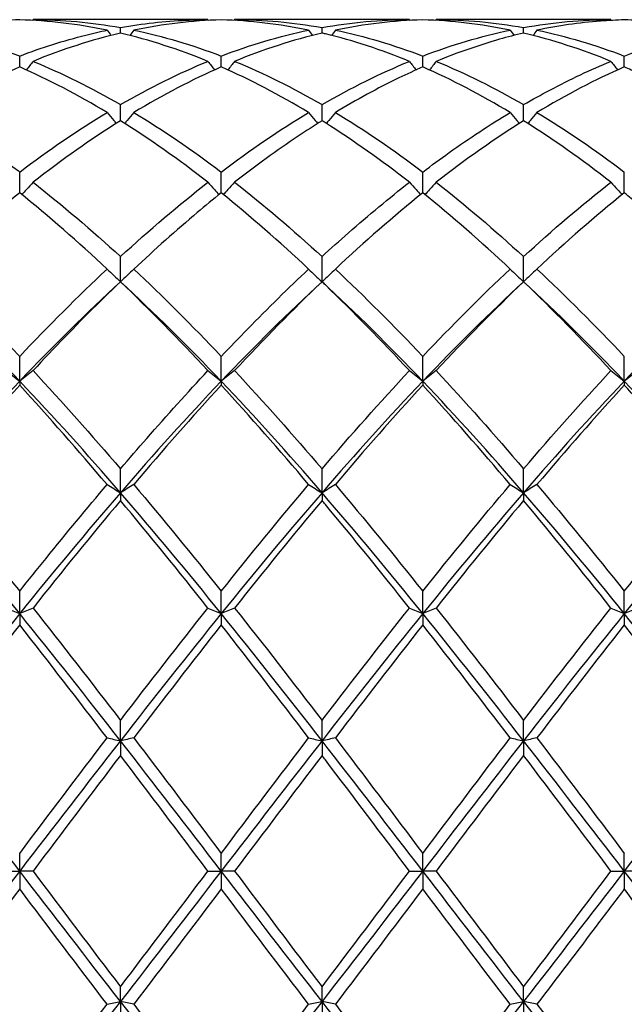
# Model space of a CAD drawing. Units: millimetres. Extents: x 21 to 771, y 21 to 539.
# Drawn here: x 411 to 418, y 381 to 392 of the extents above; entities that cross this region are included whole.
import ezdxf

# ---------------------------------------------------------------- set-up
doc = ezdxf.new("R2010")
doc.units = ezdxf.units.MM
doc.header["$LTSCALE"] = 2.666667
doc.layers.add('Visible (ISO)', color=7, linetype='Continuous', lineweight=25, true_color=0x00003f)

msp = doc.modelspace()

# ---------------------------------------------------------------- linework, layer by layer
at = {"layer": 'Visible (ISO)'}
for p, q in [((413.24, 391.824), (411.288, 391.824)), ((415.49, 391.824), (413.538, 391.824)), ((417.74, 391.824), (415.788, 391.824)), ((412.264, 391.674), (412.264, 391.736)), ((414.514, 391.674), (414.514, 391.736)), ((416.764, 391.674), (416.764, 391.736)), ((411.139, 391.296), (411.139, 391.418)), ((413.389, 391.296), (413.389, 391.418)), ((415.639, 391.296), (415.639, 391.418)), ((417.889, 391.296), (417.889, 391.418)), ((412.264, 390.696), (412.264, 390.876)), ((414.514, 390.696), (414.514, 390.876)), ((416.764, 390.696), (416.764, 390.876)), ((411.139, 389.891), (411.139, 390.124)), ((413.389, 389.891), (413.389, 390.124)), ((415.639, 389.891), (415.639, 390.124)), ((417.889, 389.891), (417.889, 390.124)), ((412.264, 388.9), (412.264, 389.18)), ((414.514, 388.9), (414.514, 389.18)), ((416.764, 388.9), (416.764, 389.18)), ((411.139, 387.79), (411.139, 388.067)), ((413.389, 387.79), (413.389, 388.067)), ((415.639, 387.79), (415.639, 388.067)), ((417.889, 387.79), (417.889, 388.067)), ((411.139, 387.79), (411.139, 387.746)), ((413.389, 387.79), (413.389, 387.746)), ((415.639, 387.79), (415.639, 387.746)), ((417.889, 387.79), (417.889, 387.746)), ((412.264, 386.546), (412.264, 386.812)), ((414.514, 386.546), (414.514, 386.812)), ((416.764, 386.546), (416.764, 386.812)), ((412.264, 386.546), (412.264, 386.459)), ((414.514, 386.546), (414.514, 386.459)), ((416.764, 386.546), (416.764, 386.459)), ((411.139, 385.197), (411.139, 385.447)), ((413.389, 385.197), (413.389, 385.447)), ((415.639, 385.197), (415.639, 385.447)), ((417.889, 385.197), (417.889, 385.447)), ((411.139, 385.197), (411.139, 385.07)), ((413.389, 385.197), (413.389, 385.07)), ((415.639, 385.197), (415.639, 385.07)), ((417.889, 385.197), (417.889, 385.07)), ((412.264, 383.778), (412.264, 384.005)), ((414.514, 383.778), (414.514, 384.005)), ((416.764, 383.778), (416.764, 384.005)), ((412.264, 383.778), (412.264, 383.614)), ((414.514, 383.778), (414.514, 383.614)), ((416.764, 383.778), (416.764, 383.614)), ((411.139, 382.324), (411.139, 382.522)), ((413.389, 382.324), (413.389, 382.522)), ((415.639, 382.324), (415.639, 382.522)), ((417.889, 382.324), (417.889, 382.522)), ((410.99, 382.324), (411.139, 382.324)), ((411.288, 382.324), (411.139, 382.324)), ((411.139, 382.324), (411.139, 382.126)), ((413.24, 382.324), (413.389, 382.324)), ((413.389, 382.324), (413.389, 382.126)), ((413.538, 382.324), (413.389, 382.324)), ((415.49, 382.324), (415.639, 382.324)), ((415.788, 382.324), (415.639, 382.324)), ((415.639, 382.324), (415.639, 382.126)), ((417.74, 382.324), (417.889, 382.324)), ((418.038, 382.324), (417.889, 382.324)), ((417.889, 382.324), (417.889, 382.126)), ((412.264, 380.869), (412.264, 381.033)), ((414.514, 380.869), (414.514, 381.033)), ((416.764, 380.869), (416.764, 381.033)), ((412.264, 380.869), (412.264, 380.642)), ((414.514, 380.869), (414.514, 380.642)), ((416.764, 380.869), (416.764, 380.642))]:
    msp.add_line(p, q, dxfattribs=at)
for points, knots in [([(411.139, 391.822), (411.011, 391.818), (410.883, 391.81), (410.557, 391.778), (410.36, 391.747), (410.163, 391.707)], [1.1021233, 1.1021233, 1.1021233, 1.1021233, 1.1661352, 1.1661352, 1.2645295, 1.2645295, 1.2645295, 1.2645295]), ([(412.264, 391.736), (412.509, 391.78), (412.755, 391.808), (413.081, 391.822), (413.16, 391.824), (413.24, 391.824)], [2.7923985, 2.7923985, 2.7923985, 2.7923985, 2.9153379, 2.9153379, 2.9548509, 2.9548509, 2.9548509, 2.9548509]), ([(417.889, 391.822), (417.8, 391.819), (417.711, 391.814), (417.385, 391.789), (417.149, 391.756), (416.913, 391.707)], [0.5386696, 0.5386696, 0.5386696, 0.5386696, 0.5830676, 0.5830676, 0.7011144, 0.7011144, 0.7011144, 0.7011144]), ([(418.865, 391.707), (418.592, 391.763), (418.318, 391.8), (417.992, 391.818), (417.941, 391.82), (417.889, 391.822)], [36.5965204, 36.5965204, 36.5965204, 36.5965204, 36.7332576, 36.7332576, 36.759028, 36.759028, 36.759028, 36.759028]), ([(410.163, 391.707), (410.483, 391.64), (410.803, 391.546), (411.129, 391.422), (411.134, 391.42), (411.139, 391.418)], [5.0874835, 5.0874835, 5.0874835, 5.0874835, 5.2476082, 5.2476082, 5.2501052, 5.2501052, 5.2501052, 5.2501052]), ([(411.139, 391.418), (411.384, 391.512), (411.63, 391.59), (411.956, 391.672), (412.035, 391.69), (412.115, 391.707)], [2.7923985, 2.7923985, 2.7923985, 2.7923985, 2.9153379, 2.9153379, 2.9548509, 2.9548509, 2.9548509, 2.9548509]), ([(415.49, 391.359), (415.178, 391.487), (414.865, 391.589), (414.539, 391.668), (414.526, 391.671), (414.514, 391.674)], [37.1599142, 37.1599142, 37.1599142, 37.1599142, 37.3163252, 37.3163252, 37.3225152, 37.3225152, 37.3225152, 37.3225152]), ([(416.764, 391.674), (416.675, 391.653), (416.586, 391.63), (416.26, 391.537), (416.024, 391.455), (415.788, 391.359)], [0.5386696, 0.5386696, 0.5386696, 0.5386696, 0.5830676, 0.5830676, 0.7011144, 0.7011144, 0.7011144, 0.7011144]), ([(417.889, 391.418), (417.987, 391.455), (418.085, 391.491), (418.411, 391.598), (418.638, 391.66), (418.865, 391.707)], [3.3550169, 3.3550169, 3.3550169, 3.3550169, 3.4039769, 3.4039769, 3.5173878, 3.5173878, 3.5173878, 3.5173878]), ([(411.288, 391.359), (411.264, 391.327), (411.239, 391.295), (411.214, 391.263), (411.214, 391.263), (411.214, 391.262)], [-0.02495535, -0.02495535, -0.02495535, -0.02495535, -0.01248371, -0.01248371, -0.01239508, -0.01239508, -0.01239508, -0.01239508]), ([(413.24, 391.359), (413.264, 391.327), (413.289, 391.295), (413.314, 391.263), (413.314, 391.263), (413.314, 391.262)], [-0.02495535, -0.02495535, -0.02495535, -0.02495535, -0.01248371, -0.01248371, -0.01239508, -0.01239508, -0.01239508, -0.01239508]), ([(413.538, 391.359), (413.514, 391.327), (413.489, 391.295), (413.464, 391.263), (413.464, 391.263), (413.464, 391.262)], [-0.02495535, -0.02495535, -0.02495535, -0.02495535, -0.01248371, -0.01248371, -0.01239508, -0.01239508, -0.01239508, -0.01239508]), ([(415.49, 391.359), (415.514, 391.327), (415.539, 391.295), (415.564, 391.263), (415.564, 391.263), (415.564, 391.262)], [-0.02495535, -0.02495535, -0.02495535, -0.02495535, -0.01248371, -0.01248371, -0.01239508, -0.01239508, -0.01239508, -0.01239508]), ([(415.788, 391.359), (415.764, 391.327), (415.739, 391.295), (415.714, 391.263), (415.714, 391.263), (415.714, 391.262)], [-0.02495535, -0.02495535, -0.02495535, -0.02495535, -0.01248371, -0.01248371, -0.01239508, -0.01239508, -0.01239508, -0.01239508]), ([(416.764, 390.876), (416.862, 390.933), (416.96, 390.987), (417.286, 391.159), (417.513, 391.266), (417.74, 391.359)], [3.3550169, 3.3550169, 3.3550169, 3.3550169, 3.4039769, 3.4039769, 3.5173878, 3.5173878, 3.5173878, 3.5173878]), ([(417.74, 391.359), (417.764, 391.327), (417.789, 391.295), (417.814, 391.263), (417.814, 391.263), (417.814, 391.262)], [-0.02495535, -0.02495535, -0.02495535, -0.02495535, -0.01248371, -0.01248371, -0.01239508, -0.01239508, -0.01239508, -0.01239508]), ([(415.639, 391.296), (415.55, 391.257), (415.461, 391.216), (415.135, 391.059), (414.899, 390.93), (414.663, 390.788)], [0.5386696, 0.5386696, 0.5386696, 0.5386696, 0.5830676, 0.5830676, 0.7011144, 0.7011144, 0.7011144, 0.7011144]), ([(418.865, 390.788), (418.592, 390.953), (418.318, 391.099), (417.992, 391.25), (417.941, 391.273), (417.889, 391.296)], [36.5965205, 36.5965205, 36.5965205, 36.5965205, 36.7332576, 36.7332576, 36.759028, 36.759028, 36.759028, 36.759028]), ([(410.163, 390.788), (410.483, 390.596), (410.803, 390.378), (411.129, 390.132), (411.134, 390.128), (411.139, 390.124)], [5.0874835, 5.0874835, 5.0874835, 5.0874835, 5.2476082, 5.2476082, 5.2501052, 5.2501052, 5.2501052, 5.2501052]), ([(412.115, 390.788), (412.139, 390.758), (412.164, 390.728), (412.198, 390.688), (412.207, 390.677), (412.216, 390.666)], [-0.02495535, -0.02495535, -0.02495535, -0.02495535, -0.01248371, -0.01248371, -0.00792954, -0.00792954, -0.00792954, -0.00792954]), ([(412.413, 390.788), (412.389, 390.758), (412.364, 390.728), (412.33, 390.688), (412.321, 390.677), (412.312, 390.666)], [-0.02495535, -0.02495535, -0.02495535, -0.02495535, -0.01248371, -0.01248371, -0.00792954, -0.00792954, -0.00792954, -0.00792954]), ([(414.365, 390.788), (414.389, 390.758), (414.414, 390.728), (414.448, 390.688), (414.457, 390.677), (414.466, 390.666)], [-0.02495535, -0.02495535, -0.02495535, -0.02495535, -0.01248371, -0.01248371, -0.00792954, -0.00792954, -0.00792954, -0.00792954]), ([(414.663, 390.788), (414.639, 390.758), (414.614, 390.728), (414.58, 390.688), (414.571, 390.677), (414.562, 390.666)], [-0.02495535, -0.02495535, -0.02495535, -0.02495535, -0.01248371, -0.01248371, -0.00792954, -0.00792954, -0.00792954, -0.00792954]), ([(415.639, 390.124), (415.737, 390.198), (415.835, 390.27), (416.161, 390.502), (416.388, 390.652), (416.615, 390.788)], [3.3550169, 3.3550169, 3.3550169, 3.3550169, 3.4039769, 3.4039769, 3.5173878, 3.5173878, 3.5173878, 3.5173878]), ([(416.615, 390.788), (416.639, 390.758), (416.664, 390.728), (416.698, 390.688), (416.707, 390.677), (416.716, 390.666)], [-0.02495535, -0.02495535, -0.02495535, -0.02495535, -0.01248371, -0.01248371, -0.00792954, -0.00792954, -0.00792954, -0.00792954]), ([(416.913, 390.788), (416.889, 390.758), (416.864, 390.728), (416.83, 390.688), (416.821, 390.677), (416.812, 390.666)], [-0.02495535, -0.02495535, -0.02495535, -0.02495535, -0.01248371, -0.01248371, -0.00792954, -0.00792954, -0.00792954, -0.00792954]), ([(414.514, 390.696), (414.425, 390.641), (414.336, 390.583), (414.01, 390.365), (413.774, 390.193), (413.538, 390.009)], [0.5386696, 0.5386696, 0.5386696, 0.5386696, 0.5830676, 0.5830676, 0.7011144, 0.7011144, 0.7011144, 0.7011144]), ([(415.49, 390.009), (415.178, 390.253), (414.865, 390.474), (414.539, 390.681), (414.526, 390.689), (414.514, 390.696)], [37.1599142, 37.1599142, 37.1599142, 37.1599142, 37.3163252, 37.3163252, 37.3225152, 37.3225152, 37.3225152, 37.3225152]), ([(411.288, 390.009), (411.264, 389.982), (411.239, 389.955), (411.197, 389.909), (411.18, 389.891), (411.162, 389.872)], [-0.02495535, -0.02495535, -0.02495535, -0.02495535, -0.01248371, -0.01248371, -0.00387205, -0.00387205, -0.00387205, -0.00387205]), ([(413.24, 390.009), (413.264, 389.982), (413.289, 389.955), (413.331, 389.909), (413.348, 389.891), (413.365, 389.872)], [-0.02495535, -0.02495535, -0.02495535, -0.02495535, -0.01248371, -0.01248371, -0.00387205, -0.00387205, -0.00387205, -0.00387205]), ([(413.538, 390.009), (413.514, 389.982), (413.489, 389.955), (413.447, 389.909), (413.43, 389.891), (413.412, 389.872)], [-0.02495535, -0.02495535, -0.02495535, -0.02495535, -0.01248371, -0.01248371, -0.00387205, -0.00387205, -0.00387205, -0.00387205]), ([(414.514, 389.18), (414.612, 389.27), (414.71, 389.358), (415.036, 389.644), (415.263, 389.833), (415.49, 390.009)], [3.3550169, 3.3550169, 3.3550169, 3.3550169, 3.4039769, 3.4039769, 3.5173878, 3.5173878, 3.5173878, 3.5173878]), ([(415.49, 390.009), (415.514, 389.982), (415.539, 389.955), (415.581, 389.909), (415.598, 389.891), (415.615, 389.872)], [-0.02495535, -0.02495535, -0.02495535, -0.02495535, -0.01248371, -0.01248371, -0.00387205, -0.00387205, -0.00387205, -0.00387205]), ([(415.788, 390.009), (415.764, 389.982), (415.739, 389.955), (415.697, 389.909), (415.68, 389.891), (415.662, 389.872)], [-0.02495535, -0.02495535, -0.02495535, -0.02495535, -0.01248371, -0.01248371, -0.00387205, -0.00387205, -0.00387205, -0.00387205]), ([(417.74, 390.009), (417.764, 389.982), (417.789, 389.955), (417.831, 389.909), (417.848, 389.891), (417.865, 389.872)], [-0.02495535, -0.02495535, -0.02495535, -0.02495535, -0.01248371, -0.01248371, -0.00387205, -0.00387205, -0.00387205, -0.00387205]), ([(413.389, 389.891), (413.3, 389.82), (413.211, 389.747), (412.885, 389.473), (412.649, 389.262), (412.413, 389.041)], [0.5386696, 0.5386696, 0.5386696, 0.5386696, 0.5830676, 0.5830676, 0.7011144, 0.7011144, 0.7011144, 0.7011144]), ([(418.865, 389.041), (418.592, 389.297), (418.318, 389.539), (417.992, 389.808), (417.941, 389.85), (417.889, 389.891)], [36.5965204, 36.5965204, 36.5965204, 36.5965204, 36.7332576, 36.7332576, 36.759028, 36.759028, 36.759028, 36.759028]), ([(410.163, 389.041), (410.483, 388.742), (410.803, 388.421), (411.129, 388.077), (411.134, 388.072), (411.139, 388.067)], [5.0874835, 5.0874835, 5.0874835, 5.0874835, 5.2476082, 5.2476082, 5.2501052, 5.2501052, 5.2501052, 5.2501052]), ([(412.115, 389.041), (412.139, 389.017), (412.164, 388.994), (412.213, 388.946), (412.238, 388.923), (412.264, 388.9)], [-0.02495535, -0.02495535, -0.02495535, -0.02495535, -0.01248371, -0.01248371, 0, 0, 0, 0]), ([(412.413, 389.041), (412.389, 389.017), (412.364, 388.994), (412.314, 388.946), (412.289, 388.923), (412.264, 388.9)], [-0.02495535, -0.02495535, -0.02495535, -0.02495535, -0.01248371, -0.01248371, 0, 0, 0, 0]), ([(413.389, 388.067), (413.487, 388.17), (413.585, 388.272), (413.911, 388.605), (414.138, 388.828), (414.365, 389.041)], [3.3550169, 3.3550169, 3.3550169, 3.3550169, 3.4039769, 3.4039769, 3.5173878, 3.5173878, 3.5173878, 3.5173878]), ([(414.365, 389.041), (414.389, 389.017), (414.414, 388.994), (414.463, 388.946), (414.488, 388.923), (414.514, 388.9)], [-0.02495535, -0.02495535, -0.02495535, -0.02495535, -0.01248371, -0.01248371, 0, 0, 0, 0]), ([(414.663, 389.041), (414.639, 389.017), (414.614, 388.994), (414.564, 388.946), (414.539, 388.923), (414.514, 388.9)], [-0.02495535, -0.02495535, -0.02495535, -0.02495535, -0.01248371, -0.01248371, 0, 0, 0, 0]), ([(416.615, 389.041), (416.639, 389.017), (416.664, 388.994), (416.713, 388.946), (416.738, 388.923), (416.764, 388.9)], [-0.02495535, -0.02495535, -0.02495535, -0.02495535, -0.01248371, -0.01248371, 0, 0, 0, 0]), ([(416.913, 389.041), (416.889, 389.017), (416.864, 388.994), (416.814, 388.946), (416.789, 388.923), (416.764, 388.9)], [-0.02495535, -0.02495535, -0.02495535, -0.02495535, -0.01248371, -0.01248371, 0, 0, 0, 0]), ([(412.264, 388.9), (412.175, 388.815), (412.086, 388.728), (411.76, 388.405), (411.524, 388.161), (411.288, 387.908)], [0.5386696, 0.5386696, 0.5386696, 0.5386696, 0.5830676, 0.5830676, 0.7011144, 0.7011144, 0.7011144, 0.7011144]), ([(415.49, 387.908), (415.178, 388.242), (414.865, 388.562), (414.539, 388.876), (414.526, 388.888), (414.514, 388.9)], [37.1599143, 37.1599143, 37.1599143, 37.1599143, 37.3163252, 37.3163252, 37.3225152, 37.3225152, 37.3225152, 37.3225152]), ([(410.99, 387.908), (411.014, 387.888), (411.039, 387.868), (411.088, 387.829), (411.113, 387.809), (411.139, 387.79)], [-0.02495535, -0.02495535, -0.02495535, -0.02495535, -0.01248371, -0.01248371, 0, 0, 0, 0]), ([(411.288, 387.908), (411.264, 387.888), (411.239, 387.868), (411.189, 387.829), (411.164, 387.809), (411.139, 387.79)], [-0.02495535, -0.02495535, -0.02495535, -0.02495535, -0.01248371, -0.01248371, 0, 0, 0, 0]), ([(412.264, 386.812), (412.362, 386.927), (412.46, 387.04), (412.786, 387.412), (413.013, 387.664), (413.24, 387.908)], [3.3550169, 3.3550169, 3.3550169, 3.3550169, 3.4039769, 3.4039769, 3.5173878, 3.5173878, 3.5173878, 3.5173878]), ([(413.24, 387.908), (413.264, 387.888), (413.289, 387.868), (413.338, 387.829), (413.363, 387.809), (413.389, 387.79)], [-0.02495535, -0.02495535, -0.02495535, -0.02495535, -0.01248371, -0.01248371, 0, 0, 0, 0]), ([(413.538, 387.908), (413.514, 387.888), (413.489, 387.868), (413.439, 387.829), (413.414, 387.809), (413.389, 387.79)], [-0.02495535, -0.02495535, -0.02495535, -0.02495535, -0.01248371, -0.01248371, 0, 0, 0, 0]), ([(415.49, 387.908), (415.514, 387.888), (415.539, 387.868), (415.588, 387.829), (415.613, 387.809), (415.639, 387.79)], [-0.02495535, -0.02495535, -0.02495535, -0.02495535, -0.01248371, -0.01248371, 0, 0, 0, 0]), ([(415.788, 387.908), (415.764, 387.888), (415.739, 387.868), (415.689, 387.829), (415.664, 387.809), (415.639, 387.79)], [-0.02495535, -0.02495535, -0.02495535, -0.02495535, -0.01248371, -0.01248371, 0, 0, 0, 0]), ([(417.74, 387.908), (417.764, 387.888), (417.789, 387.868), (417.838, 387.829), (417.863, 387.809), (417.889, 387.79)], [-0.02495535, -0.02495535, -0.02495535, -0.02495535, -0.01248428, -0.01248428, 0, 0, 0, 0]), ([(418.038, 387.908), (418.014, 387.888), (417.989, 387.868), (417.939, 387.829), (417.914, 387.809), (417.889, 387.79)], [-0.02495535, -0.02495535, -0.02495535, -0.02495535, -0.01248428, -0.01248428, 0, 0, 0, 0]), ([(411.139, 387.746), (411.05, 387.649), (410.961, 387.551), (410.635, 387.187), (410.399, 386.915), (410.163, 386.637)], [0.5386696, 0.5386696, 0.5386696, 0.5386696, 0.5830676, 0.5830676, 0.7011144, 0.7011144, 0.7011144, 0.7011144]), ([(418.865, 386.637), (418.592, 386.959), (418.318, 387.273), (417.992, 387.633), (417.941, 387.69), (417.889, 387.746)], [36.5965204, 36.5965204, 36.5965204, 36.5965204, 36.7332576, 36.7332576, 36.759028, 36.759028, 36.759028, 36.759028]), ([(410.163, 386.637), (410.483, 386.259), (410.803, 385.868), (411.129, 385.459), (411.134, 385.453), (411.139, 385.447)], [5.0874785, 5.0874785, 5.0874785, 5.0874785, 5.2476082, 5.2476082, 5.2501003, 5.2501003, 5.2501003, 5.2501003]), ([(411.139, 385.447), (411.237, 385.57), (411.335, 385.692), (411.661, 386.094), (411.888, 386.369), (412.115, 386.637)], [3.3550169, 3.3550169, 3.3550169, 3.3550169, 3.4039769, 3.4039769, 3.5173878, 3.5173878, 3.5173878, 3.5173878]), ([(412.115, 386.637), (412.139, 386.621), (412.164, 386.606), (412.213, 386.576), (412.238, 386.561), (412.264, 386.546)], [-0.02495535, -0.02495535, -0.02495535, -0.02495535, -0.01248371, -0.01248371, 0, 0, 0, 0]), ([(412.413, 386.637), (412.389, 386.621), (412.364, 386.606), (412.314, 386.576), (412.289, 386.561), (412.264, 386.546)], [-0.02495535, -0.02495535, -0.02495535, -0.02495535, -0.01248371, -0.01248371, 0, 0, 0, 0]), ([(414.365, 386.637), (414.389, 386.621), (414.414, 386.606), (414.463, 386.576), (414.488, 386.561), (414.514, 386.546)], [-0.02495535, -0.02495535, -0.02495535, -0.02495535, -0.01248371, -0.01248371, 0, 0, 0, 0]), ([(414.663, 386.637), (414.639, 386.621), (414.614, 386.606), (414.564, 386.576), (414.539, 386.561), (414.514, 386.546)], [-0.02495535, -0.02495535, -0.02495535, -0.02495535, -0.01248371, -0.01248371, 0, 0, 0, 0]), ([(416.615, 386.637), (416.639, 386.621), (416.664, 386.606), (416.713, 386.576), (416.738, 386.561), (416.764, 386.546)], [-0.02495535, -0.02495535, -0.02495535, -0.02495535, -0.01248428, -0.01248428, 0, 0, 0, 0]), ([(416.913, 386.637), (416.889, 386.621), (416.864, 386.606), (416.814, 386.576), (416.789, 386.561), (416.764, 386.546)], [-0.02495535, -0.02495535, -0.02495535, -0.02495535, -0.01248428, -0.01248428, 0, 0, 0, 0]), ([(415.49, 385.259), (415.178, 385.653), (414.865, 386.039), (414.539, 386.43), (414.526, 386.444), (414.514, 386.459)], [37.1599142, 37.1599142, 37.1599142, 37.1599142, 37.3163252, 37.3163252, 37.3225152, 37.3225152, 37.3225152, 37.3225152]), ([(410.99, 385.259), (411.014, 385.249), (411.039, 385.239), (411.088, 385.218), (411.113, 385.208), (411.139, 385.197)], [-0.02495535, -0.02495535, -0.02495535, -0.02495535, -0.01248371, -0.01248371, 0, 0, 0, 0]), ([(411.288, 385.259), (411.264, 385.249), (411.239, 385.239), (411.189, 385.218), (411.164, 385.208), (411.139, 385.197)], [-0.02495535, -0.02495535, -0.02495535, -0.02495535, -0.01248371, -0.01248371, 0, 0, 0, 0]), ([(413.24, 385.259), (413.264, 385.249), (413.289, 385.239), (413.338, 385.218), (413.363, 385.208), (413.389, 385.197)], [-0.02495535, -0.02495535, -0.02495535, -0.02495535, -0.01248371, -0.01248371, 0, 0, 0, 0]), ([(413.538, 385.259), (413.514, 385.249), (413.489, 385.239), (413.439, 385.218), (413.414, 385.208), (413.389, 385.197)], [-0.02495535, -0.02495535, -0.02495535, -0.02495535, -0.01248371, -0.01248371, 0, 0, 0, 0]), ([(414.514, 384.005), (414.548, 384.05), (414.582, 384.094), (414.909, 384.519), (415.199, 384.893), (415.49, 385.259)], [5.8136005, 5.8136005, 5.8136005, 5.8136005, 5.8306758, 5.8306758, 5.9761461, 5.9761461, 5.9761461, 5.9761461]), ([(415.49, 385.259), (415.514, 385.249), (415.539, 385.239), (415.588, 385.218), (415.613, 385.208), (415.639, 385.197)], [-0.02495535, -0.02495535, -0.02495535, -0.02495535, -0.01248428, -0.01248428, 0, 0, 0, 0]), ([(415.788, 385.259), (415.764, 385.249), (415.739, 385.239), (415.689, 385.218), (415.664, 385.208), (415.639, 385.197)], [-0.02495535, -0.02495535, -0.02495535, -0.02495535, -0.01248428, -0.01248428, 0, 0, 0, 0]), ([(417.74, 385.259), (417.764, 385.249), (417.789, 385.239), (417.838, 385.218), (417.863, 385.208), (417.889, 385.197)], [-0.02495535, -0.02495535, -0.02495535, -0.02495535, -0.01248371, -0.01248371, 0, 0, 0, 0]), ([(418.038, 385.259), (418.014, 385.249), (417.989, 385.239), (417.939, 385.218), (417.914, 385.208), (417.889, 385.197)], [-0.02495535, -0.02495535, -0.02495535, -0.02495535, -0.01248371, -0.01248371, 0, 0, 0, 0]), ([(418.865, 383.81), (418.592, 384.167), (418.318, 384.522), (417.992, 384.939), (417.941, 385.005), (417.889, 385.07)], [36.5965204, 36.5965204, 36.5965204, 36.5965204, 36.7332576, 36.7332576, 36.759028, 36.759028, 36.759028, 36.759028]), ([(412.115, 383.81), (412.139, 383.804), (412.164, 383.799), (412.213, 383.789), (412.238, 383.784), (412.264, 383.778)], [-0.02495535, -0.02495535, -0.02495535, -0.02495535, -0.01248371, -0.01248371, 0, 0, 0, 0]), ([(412.413, 383.81), (412.389, 383.804), (412.364, 383.799), (412.314, 383.789), (412.289, 383.784), (412.264, 383.778)], [-0.02495535, -0.02495535, -0.02495535, -0.02495535, -0.01248371, -0.01248371, 0, 0, 0, 0]), ([(414.365, 383.81), (414.389, 383.804), (414.414, 383.799), (414.463, 383.789), (414.488, 383.784), (414.514, 383.778)], [-0.02495535, -0.02495535, -0.02495535, -0.02495535, -0.01248428, -0.01248428, 0, 0, 0, 0]), ([(414.663, 383.81), (414.639, 383.804), (414.614, 383.799), (414.564, 383.789), (414.539, 383.784), (414.514, 383.778)], [-0.02495535, -0.02495535, -0.02495535, -0.02495535, -0.01248428, -0.01248428, 0, 0, 0, 0]), ([(416.615, 383.81), (416.639, 383.804), (416.664, 383.799), (416.713, 383.789), (416.738, 383.784), (416.764, 383.778)], [-0.02495535, -0.02495535, -0.02495535, -0.02495535, -0.01248371, -0.01248371, 0, 0, 0, 0]), ([(416.913, 383.81), (416.889, 383.804), (416.864, 383.799), (416.814, 383.789), (416.789, 383.784), (416.764, 383.778)], [-0.02495535, -0.02495535, -0.02495535, -0.02495535, -0.01248371, -0.01248371, 0, 0, 0, 0]), ([(415.49, 382.324), (415.178, 382.738), (414.865, 383.152), (414.539, 383.581), (414.526, 383.598), (414.514, 383.614)], [37.1599142, 37.1599142, 37.1599142, 37.1599142, 37.3163252, 37.3163252, 37.3225152, 37.3225152, 37.3225152, 37.3225152]), ([(417.889, 382.126), (417.791, 381.996), (417.693, 381.866), (417.367, 381.434), (417.14, 381.135), (416.913, 380.838)], [3.3550169, 3.3550169, 3.3550169, 3.3550169, 3.4039769, 3.4039769, 3.5173878, 3.5173878, 3.5173878, 3.5173878]), ([(418.865, 380.838), (418.592, 381.195), (418.318, 381.557), (417.992, 381.989), (417.941, 382.057), (417.889, 382.126)], [36.5965204, 36.5965204, 36.5965204, 36.5965204, 36.7332576, 36.7332576, 36.759028, 36.759028, 36.759028, 36.759028]), ([(410.163, 380.838), (410.483, 380.419), (410.803, 380.004), (411.129, 379.59), (411.134, 379.583), (411.139, 379.577)], [5.0874835, 5.0874835, 5.0874835, 5.0874835, 5.2476082, 5.2476082, 5.2501052, 5.2501052, 5.2501052, 5.2501052]), ([(412.115, 380.838), (412.139, 380.843), (412.164, 380.848), (412.213, 380.858), (412.238, 380.864), (412.264, 380.869)], [-0.02495535, -0.02495535, -0.02495535, -0.02495535, -0.01248428, -0.01248428, 0, 0, 0, 0]), ([(412.413, 380.838), (412.389, 380.843), (412.364, 380.848), (412.314, 380.858), (412.289, 380.864), (412.264, 380.869)], [-0.02495535, -0.02495535, -0.02495535, -0.02495535, -0.01248428, -0.01248428, 0, 0, 0, 0]), ([(414.365, 380.838), (414.389, 380.843), (414.414, 380.848), (414.463, 380.858), (414.488, 380.864), (414.514, 380.869)], [-0.02495535, -0.02495535, -0.02495535, -0.02495535, -0.01248371, -0.01248371, 0, 0, 0, 0]), ([(414.663, 380.838), (414.639, 380.843), (414.614, 380.848), (414.564, 380.858), (414.539, 380.864), (414.514, 380.869)], [-0.02495535, -0.02495535, -0.02495535, -0.02495535, -0.01248371, -0.01248371, 0, 0, 0, 0]), ([(416.615, 380.838), (416.639, 380.843), (416.664, 380.848), (416.713, 380.858), (416.738, 380.864), (416.764, 380.869)], [-0.02495535, -0.02495535, -0.02495535, -0.02495535, -0.01248371, -0.01248371, 0, 0, 0, 0]), ([(416.913, 380.838), (416.889, 380.843), (416.864, 380.848), (416.814, 380.858), (416.789, 380.864), (416.764, 380.869)], [-0.02495535, -0.02495535, -0.02495535, -0.02495535, -0.01248371, -0.01248371, 0, 0, 0, 0]), ([(417.889, 379.577), (417.978, 379.69), (418.067, 379.803), (418.393, 380.222), (418.629, 380.529), (418.865, 380.838)], [0.5386696, 0.5386696, 0.5386696, 0.5386696, 0.5830676, 0.5830676, 0.7011144, 0.7011144, 0.7011144, 0.7011144])]:
    msp.add_open_spline(points, degree=3, knots=knots, dxfattribs=at)
for points in [[(412.115, 391.707), (411.79, 391.774), (411.465, 391.813), (411.139, 391.822)], [(411.288, 391.824), (411.286, 391.821), (411.284, 391.818), (411.282, 391.816)], [(411.288, 391.824), (411.614, 391.824), (411.939, 391.794), (412.264, 391.736)], [(413.389, 391.822), (413.064, 391.813), (412.739, 391.774), (412.413, 391.707)], [(413.24, 391.824), (413.242, 391.821), (413.243, 391.818), (413.245, 391.816)], [(414.365, 391.707), (414.038, 391.774), (413.713, 391.813), (413.389, 391.822)], [(413.538, 391.824), (413.536, 391.821), (413.534, 391.818), (413.532, 391.816)], [(413.538, 391.824), (413.863, 391.824), (414.188, 391.794), (414.514, 391.736)], [(414.514, 391.736), (414.84, 391.794), (415.165, 391.824), (415.49, 391.824)], [(415.639, 391.822), (415.313, 391.813), (414.988, 391.774), (414.663, 391.707)], [(415.49, 391.824), (415.492, 391.821), (415.493, 391.818), (415.495, 391.816)], [(416.615, 391.707), (416.289, 391.774), (415.964, 391.813), (415.639, 391.822)], [(415.788, 391.824), (415.786, 391.821), (415.784, 391.818), (415.782, 391.816)], [(415.788, 391.824), (416.114, 391.824), (416.439, 391.794), (416.764, 391.736)], [(416.764, 391.736), (417.089, 391.794), (417.414, 391.824), (417.74, 391.824)], [(417.74, 391.824), (417.742, 391.821), (417.743, 391.818), (417.745, 391.816)], [(412.264, 391.674), (411.939, 391.597), (411.614, 391.492), (411.288, 391.359)], [(412.115, 391.707), (412.129, 391.687), (412.144, 391.667), (412.158, 391.648)], [(413.24, 391.359), (412.914, 391.492), (412.589, 391.597), (412.264, 391.674)], [(412.413, 391.707), (412.399, 391.687), (412.384, 391.667), (412.37, 391.648)], [(412.413, 391.707), (412.738, 391.639), (413.063, 391.543), (413.389, 391.418)], [(413.389, 391.418), (413.715, 391.543), (414.04, 391.639), (414.365, 391.707)], [(414.514, 391.674), (414.188, 391.597), (413.863, 391.492), (413.538, 391.359)], [(414.365, 391.707), (414.379, 391.687), (414.394, 391.667), (414.408, 391.648)], [(414.663, 391.707), (414.649, 391.687), (414.634, 391.667), (414.62, 391.648)], [(414.663, 391.707), (414.989, 391.639), (415.314, 391.542), (415.639, 391.418)], [(415.639, 391.418), (415.964, 391.543), (416.289, 391.639), (416.615, 391.707)], [(416.615, 391.707), (416.629, 391.687), (416.644, 391.667), (416.658, 391.648)], [(417.74, 391.359), (417.414, 391.492), (417.089, 391.597), (416.764, 391.674)], [(416.913, 391.707), (416.899, 391.687), (416.884, 391.667), (416.87, 391.648)], [(416.913, 391.707), (417.238, 391.639), (417.563, 391.543), (417.889, 391.418)], [(411.288, 391.359), (411.614, 391.225), (411.939, 391.064), (412.264, 390.876)], [(412.264, 390.876), (412.59, 391.064), (412.915, 391.225), (413.24, 391.359)], [(413.538, 391.359), (413.863, 391.226), (414.188, 391.065), (414.514, 390.876)], [(414.514, 390.876), (414.839, 391.064), (415.164, 391.225), (415.49, 391.359)], [(415.788, 391.359), (416.114, 391.225), (416.439, 391.064), (416.764, 390.876)], [(411.139, 391.296), (410.814, 391.154), (410.489, 390.984), (410.163, 390.788)], [(412.115, 390.788), (411.79, 390.984), (411.465, 391.153), (411.139, 391.296)], [(413.389, 391.296), (413.063, 391.154), (412.738, 390.984), (412.413, 390.788)], [(414.365, 390.788), (414.038, 390.985), (413.713, 391.154), (413.389, 391.296)], [(416.615, 390.788), (416.289, 390.984), (415.964, 391.154), (415.639, 391.296)], [(417.889, 391.296), (417.564, 391.154), (417.239, 390.985), (416.913, 390.788)], [(411.139, 390.124), (411.465, 390.371), (411.79, 390.593), (412.115, 390.788)], [(412.413, 390.788), (412.738, 390.592), (413.063, 390.37), (413.389, 390.124)], [(413.389, 390.124), (413.714, 390.37), (414.039, 390.592), (414.365, 390.788)], [(414.663, 390.788), (414.989, 390.592), (415.314, 390.37), (415.639, 390.124)], [(416.913, 390.788), (417.238, 390.593), (417.563, 390.371), (417.889, 390.124)], [(412.264, 390.696), (411.938, 390.492), (411.613, 390.263), (411.288, 390.009)], [(413.24, 390.009), (412.914, 390.263), (412.589, 390.493), (412.264, 390.696)], [(416.764, 390.696), (416.439, 390.493), (416.114, 390.263), (415.788, 390.009)], [(417.74, 390.009), (417.414, 390.264), (417.089, 390.493), (416.764, 390.696)], [(411.288, 390.009), (411.614, 389.755), (411.939, 389.478), (412.264, 389.18)], [(412.264, 389.18), (412.589, 389.478), (412.914, 389.755), (413.24, 390.009)], [(413.538, 390.009), (413.863, 389.756), (414.188, 389.479), (414.514, 389.18)], [(415.788, 390.009), (416.114, 389.756), (416.439, 389.478), (416.764, 389.18)], [(416.764, 389.18), (417.089, 389.479), (417.414, 389.756), (417.74, 390.009)], [(411.139, 389.891), (410.813, 389.63), (410.488, 389.346), (410.163, 389.041)], [(412.115, 389.041), (411.79, 389.345), (411.465, 389.63), (411.139, 389.891)], [(414.365, 389.041), (414.038, 389.347), (413.713, 389.631), (413.389, 389.891)], [(415.639, 389.891), (415.314, 389.631), (414.989, 389.347), (414.663, 389.041)], [(416.615, 389.041), (416.289, 389.346), (415.964, 389.63), (415.639, 389.891)], [(417.889, 389.891), (417.563, 389.63), (417.238, 389.346), (416.913, 389.041)], [(411.139, 388.067), (411.464, 388.41), (411.789, 388.736), (412.115, 389.041)], [(412.413, 389.041), (412.738, 388.736), (413.063, 388.41), (413.389, 388.067)], [(414.663, 389.041), (414.989, 388.735), (415.314, 388.409), (415.639, 388.067)], [(415.639, 388.067), (415.964, 388.41), (416.289, 388.736), (416.615, 389.041)], [(416.913, 389.041), (417.238, 388.737), (417.563, 388.411), (417.889, 388.067)], [(411.139, 387.79), (410.764, 388.184), (410.389, 388.555), (410.014, 388.9)], [(412.264, 388.9), (411.889, 388.555), (411.514, 388.184), (411.139, 387.79)], [(413.24, 387.908), (412.914, 388.257), (412.589, 388.588), (412.264, 388.9)], [(413.389, 387.79), (413.014, 388.184), (412.639, 388.555), (412.264, 388.9)], [(414.514, 388.9), (414.139, 388.555), (413.764, 388.184), (413.389, 387.79)], [(414.514, 388.9), (414.189, 388.589), (413.864, 388.257), (413.538, 387.908)], [(415.639, 387.79), (415.264, 388.184), (414.889, 388.555), (414.514, 388.9)], [(416.764, 388.9), (416.389, 388.555), (416.014, 388.184), (415.639, 387.79)], [(416.764, 388.9), (416.438, 388.588), (416.113, 388.257), (415.788, 387.908)], [(417.889, 387.79), (417.514, 388.184), (417.139, 388.555), (416.764, 388.9)], [(417.74, 387.908), (417.414, 388.258), (417.089, 388.589), (416.764, 388.9)], [(419.014, 388.9), (418.639, 388.555), (418.264, 388.184), (417.889, 387.79)], [(411.288, 387.908), (411.614, 387.558), (411.939, 387.191), (412.264, 386.812)], [(413.538, 387.908), (413.863, 387.559), (414.188, 387.193), (414.514, 386.812)], [(414.514, 386.812), (414.839, 387.192), (415.164, 387.559), (415.49, 387.908)], [(415.788, 387.908), (416.114, 387.558), (416.439, 387.192), (416.764, 386.812)], [(416.764, 386.812), (417.089, 387.192), (417.414, 387.558), (417.74, 387.908)], [(411.139, 387.79), (410.764, 387.396), (410.389, 386.98), (410.014, 386.546)], [(412.264, 386.546), (411.889, 386.98), (411.514, 387.396), (411.139, 387.79)], [(412.115, 386.637), (411.79, 387.02), (411.465, 387.391), (411.139, 387.746)], [(413.389, 387.79), (413.014, 387.396), (412.639, 386.98), (412.264, 386.546)], [(413.389, 387.746), (413.064, 387.393), (412.739, 387.022), (412.413, 386.637)], [(414.514, 386.546), (414.139, 386.98), (413.764, 387.396), (413.389, 387.79)], [(414.365, 386.637), (414.038, 387.022), (413.713, 387.393), (413.389, 387.746)], [(415.639, 387.79), (415.264, 387.396), (414.889, 386.98), (414.514, 386.546)], [(415.639, 387.746), (415.313, 387.392), (414.988, 387.021), (414.663, 386.637)], [(416.764, 386.546), (416.389, 386.98), (416.014, 387.396), (415.639, 387.79)], [(416.615, 386.637), (416.289, 387.021), (415.964, 387.392), (415.639, 387.746)], [(417.889, 387.79), (417.514, 387.396), (417.139, 386.98), (416.764, 386.546)], [(417.889, 387.746), (417.563, 387.391), (417.238, 387.02), (416.913, 386.637)], [(419.014, 386.546), (418.639, 386.98), (418.264, 387.396), (417.889, 387.79)], [(412.413, 386.637), (412.738, 386.252), (413.063, 385.855), (413.389, 385.447)], [(413.389, 385.447), (413.714, 385.855), (414.039, 386.252), (414.365, 386.637)], [(414.663, 386.637), (414.989, 386.251), (415.314, 385.853), (415.639, 385.447)], [(415.639, 385.447), (415.964, 385.855), (416.289, 386.252), (416.615, 386.637)], [(416.913, 386.637), (417.238, 386.253), (417.563, 385.856), (417.889, 385.447)], [(417.889, 385.447), (418.214, 385.855), (418.539, 386.252), (418.865, 386.637)], [(411.139, 385.197), (410.764, 385.661), (410.389, 386.112), (410.014, 386.546)], [(412.264, 386.546), (411.889, 386.112), (411.514, 385.661), (411.139, 385.197)], [(413.389, 385.197), (413.014, 385.661), (412.639, 386.112), (412.264, 386.546)], [(414.514, 386.546), (414.139, 386.112), (413.764, 385.661), (413.389, 385.197)], [(415.639, 385.197), (415.264, 385.661), (414.889, 386.112), (414.514, 386.546)], [(416.764, 386.546), (416.389, 386.112), (416.014, 385.661), (415.639, 385.197)], [(417.889, 385.197), (417.514, 385.661), (417.139, 386.112), (416.764, 386.546)], [(419.014, 386.546), (418.639, 386.112), (418.264, 385.661), (417.889, 385.197)], [(412.264, 386.459), (411.939, 386.071), (411.614, 385.671), (411.288, 385.259)], [(413.24, 385.259), (412.914, 385.67), (412.589, 386.071), (412.264, 386.459)], [(414.514, 386.459), (414.188, 386.07), (413.863, 385.669), (413.538, 385.259)], [(416.764, 386.459), (416.439, 386.071), (416.114, 385.67), (415.788, 385.259)], [(417.74, 385.259), (417.414, 385.671), (417.089, 386.072), (416.764, 386.459)], [(411.139, 385.197), (410.764, 384.734), (410.389, 384.259), (410.014, 383.778)], [(412.264, 383.778), (411.889, 384.259), (411.514, 384.734), (411.139, 385.197)], [(411.288, 385.259), (411.614, 384.848), (411.939, 384.429), (412.264, 384.005)], [(412.264, 384.005), (412.589, 384.43), (412.914, 384.849), (413.24, 385.259)], [(413.389, 385.197), (413.014, 384.734), (412.639, 384.259), (412.264, 383.778)], [(414.514, 383.778), (414.139, 384.259), (413.764, 384.734), (413.389, 385.197)], [(413.538, 385.259), (413.863, 384.85), (414.188, 384.431), (414.514, 384.005)], [(415.639, 385.197), (415.264, 384.734), (414.889, 384.259), (414.514, 383.778)], [(416.764, 383.778), (416.389, 384.259), (416.014, 384.734), (415.639, 385.197)], [(415.788, 385.259), (416.114, 384.849), (416.439, 384.43), (416.764, 384.005)], [(416.764, 384.005), (417.089, 384.43), (417.414, 384.849), (417.74, 385.259)], [(417.889, 385.197), (417.514, 384.734), (417.139, 384.259), (416.764, 383.778)], [(419.014, 383.778), (418.639, 384.259), (418.264, 384.734), (417.889, 385.197)], [(411.139, 385.07), (410.814, 384.658), (410.489, 384.237), (410.163, 383.81)], [(412.115, 383.81), (411.79, 384.235), (411.465, 384.656), (411.139, 385.07)], [(413.389, 385.07), (413.063, 384.657), (412.738, 384.236), (412.413, 383.81)], [(414.365, 383.81), (414.038, 384.237), (413.713, 384.658), (413.389, 385.07)], [(415.639, 385.07), (415.314, 384.658), (414.989, 384.237), (414.663, 383.81)], [(416.615, 383.81), (416.289, 384.236), (415.964, 384.657), (415.639, 385.07)], [(417.889, 385.07), (417.563, 384.657), (417.238, 384.236), (416.913, 383.81)], [(411.139, 382.324), (410.764, 382.811), (410.389, 383.298), (410.014, 383.778)], [(411.139, 382.522), (411.464, 382.953), (411.789, 383.384), (412.115, 383.81)], [(412.264, 383.778), (411.889, 383.298), (411.514, 382.811), (411.139, 382.324)], [(413.389, 382.324), (413.014, 382.811), (412.639, 383.298), (412.264, 383.778)], [(412.413, 383.81), (412.738, 383.384), (413.063, 382.953), (413.389, 382.522)], [(413.389, 382.522), (413.713, 382.952), (414.038, 383.382), (414.365, 383.81)], [(414.514, 383.778), (414.139, 383.298), (413.764, 382.811), (413.389, 382.324)], [(415.639, 382.324), (415.264, 382.811), (414.889, 383.298), (414.514, 383.778)], [(414.663, 383.81), (414.989, 383.382), (415.314, 382.952), (415.639, 382.522)], [(415.639, 382.522), (415.964, 382.953), (416.289, 383.384), (416.615, 383.81)], [(416.764, 383.778), (416.389, 383.298), (416.014, 382.811), (415.639, 382.324)], [(417.889, 382.324), (417.514, 382.811), (417.139, 383.298), (416.764, 383.778)], [(416.913, 383.81), (417.238, 383.385), (417.563, 382.954), (417.889, 382.522)], [(419.014, 383.778), (418.639, 383.298), (418.264, 382.811), (417.889, 382.324)], [(412.264, 383.614), (411.938, 383.186), (411.613, 382.755), (411.288, 382.324)], [(413.24, 382.324), (412.914, 382.755), (412.589, 383.186), (412.264, 383.614)], [(414.514, 383.614), (414.188, 383.185), (413.863, 382.754), (413.538, 382.324)], [(416.764, 383.614), (416.438, 383.186), (416.113, 382.755), (415.788, 382.324)], [(417.74, 382.324), (417.414, 382.756), (417.089, 383.187), (416.764, 383.614)], [(411.139, 382.324), (410.764, 381.837), (410.389, 381.35), (410.014, 380.869)], [(412.264, 380.869), (411.889, 381.35), (411.514, 381.837), (411.139, 382.324)], [(411.288, 382.324), (411.614, 381.891), (411.939, 381.46), (412.264, 381.033)], [(412.264, 381.033), (412.589, 381.461), (412.914, 381.892), (413.24, 382.324)], [(413.389, 382.324), (413.014, 381.837), (412.639, 381.35), (412.264, 380.869)], [(414.514, 380.869), (414.139, 381.35), (413.764, 381.837), (413.389, 382.324)], [(413.538, 382.324), (413.863, 381.893), (414.188, 381.462), (414.514, 381.033)], [(415.639, 382.324), (415.264, 381.837), (414.889, 381.35), (414.514, 380.869)], [(414.514, 381.033), (414.839, 381.461), (415.164, 381.892), (415.49, 382.324)], [(416.764, 380.869), (416.389, 381.35), (416.014, 381.837), (415.639, 382.324)], [(415.788, 382.324), (416.114, 381.892), (416.439, 381.461), (416.764, 381.033)], [(417.889, 382.324), (417.514, 381.837), (417.139, 381.35), (416.764, 380.869)], [(416.764, 381.033), (417.089, 381.46), (417.414, 381.891), (417.74, 382.324)], [(419.014, 380.869), (418.639, 381.35), (418.264, 381.837), (417.889, 382.324)], [(411.139, 382.126), (410.813, 381.694), (410.488, 381.264), (410.163, 380.838)], [(412.115, 380.838), (411.79, 381.263), (411.465, 381.693), (411.139, 382.126)], [(413.389, 382.126), (413.063, 381.694), (412.738, 381.264), (412.413, 380.838)], [(414.365, 380.838), (414.038, 381.265), (413.713, 381.695), (413.389, 382.126)], [(415.639, 382.126), (415.313, 381.694), (414.988, 381.264), (414.663, 380.838)], [(416.615, 380.838), (416.289, 381.264), (415.964, 381.694), (415.639, 382.126)], [(411.139, 379.45), (410.764, 379.913), (410.389, 380.388), (410.014, 380.869)], [(412.264, 380.869), (411.889, 380.388), (411.514, 379.913), (411.139, 379.45)], [(411.139, 379.577), (411.465, 379.991), (411.79, 380.412), (412.115, 380.838)], [(413.389, 379.45), (413.014, 379.913), (412.639, 380.388), (412.264, 380.869)], [(412.413, 380.838), (412.738, 380.411), (413.063, 379.99), (413.389, 379.577)], [(414.514, 380.869), (414.139, 380.388), (413.764, 379.913), (413.389, 379.45)], [(413.389, 379.577), (413.714, 379.99), (414.039, 380.411), (414.365, 380.838)], [(415.639, 379.45), (415.264, 379.913), (414.889, 380.388), (414.514, 380.869)], [(414.663, 380.838), (414.989, 380.41), (415.314, 379.989), (415.639, 379.577)], [(416.764, 380.869), (416.389, 380.388), (416.014, 379.913), (415.639, 379.45)], [(415.639, 379.577), (415.964, 379.989), (416.289, 380.41), (416.615, 380.838)], [(417.889, 379.45), (417.514, 379.913), (417.139, 380.388), (416.764, 380.869)], [(416.913, 380.838), (417.238, 380.412), (417.563, 379.991), (417.889, 379.577)], [(419.014, 380.869), (418.639, 380.388), (418.264, 379.913), (417.889, 379.45)]]:
    msp.add_open_spline(points, degree=3, dxfattribs=at)

doc.saveas('drawing.dxf')
